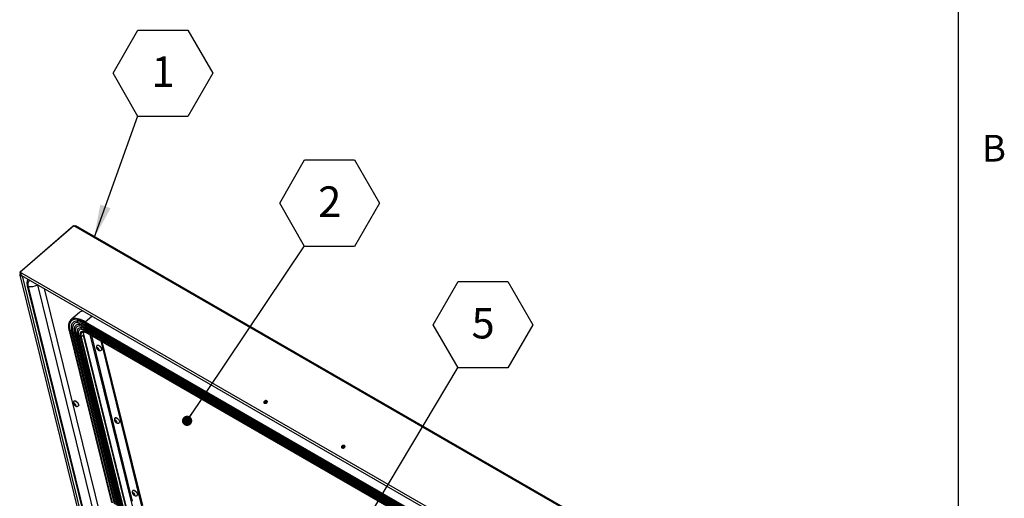
# Model space of a CAD drawing. Units: inches. Extents: x 0.1 to 10.8, y 0.2 to 8.4.
# Drawn here: x 8.1 to 10.8, y 5.3 to 6.6 of the extents above; entities that cross this region are included whole.
import ezdxf

# ---------------------------------------------------------------- set-up
doc = ezdxf.new("R2010")
doc.units = ezdxf.units.IN
doc.header["$MEASUREMENT"] = 0
doc.layers.add('FORMAT', color=7, linetype='Continuous')
doc.styles.add('SLDTEXTSTYLE0', font='TXT', dxfattribs={"width": 0.605})
doc.dimstyles.new('SLDDIMSTYLE0', dxfattribs={"dimtxt": 0.18, "dimasz": 0.091003, "dimexe": 0, "dimexo": 0.0625, "dimgap": 0, "dimtad": 0, "dimtih": 1, "dimtoh": 1, "dimdec": 0, "dimrnd": 1e-09, "dimzin": 0, "dimdsep": 46, "dimtxsty": 'Standard', "dimsah": 1, "dimcen": 0.09, "dimadec": 0, "dimazin": 0, "dimtfac": 0.091003, "dimtdec": 0, "dimtofl": 0, "dimtmove": 0, "dimatfit": 3, "dimfxl": 0, "dimfrac": 2, "dimtolj": 1, "dimtzin": 0, "dimarcsym": 0})
doc.dimstyles.new('SLDDIMSTYLE1', dxfattribs={"dimtxt": 0.18, "dimasz": 0.028001, "dimexe": 0, "dimexo": 0.0625, "dimgap": 0, "dimtad": 0, "dimtih": 1, "dimtoh": 1, "dimdec": 0, "dimrnd": 1e-09, "dimzin": 0, "dimdsep": 46, "dimtxsty": 'Standard', "dimblk1": 'DOT', "dimblk2": 'DOT', "dimsah": 1, "dimcen": 0.09, "dimadec": 0, "dimazin": 0, "dimtfac": 0.028001, "dimtdec": 0, "dimtofl": 0, "dimtmove": 0, "dimatfit": 3, "dimldrblk": 'DOT', "dimfxl": 0, "dimfrac": 2, "dimtolj": 1, "dimtzin": 0, "dimarcsym": 0})

# ---------------------------------------------------------------- blocks, each defined once
blk = doc.blocks.new('SW_NOTE_0_5')
at = {"layer": 'FORMAT', "color": 0}
for p, q in [((-0.068, 0.1162), (0, 0.234)), ((0, 0.234), (0.1361, 0.234)), ((0.1361, 0.234), (0.2041, 0.1162)), ((0, -0.0017), (-0.068, 0.1162)), ((0.2041, 0.1162), (0.1361, -0.0017)), ((0.1361, -0.0017), (0, -0.0017))]:
    blk.add_line(p, q, dxfattribs=at)
at = {"layer": 'FORMAT', "color": 0, "insert": (0.0684, 0.162), "char_height": 0.0833, "attachment_point": 2, "style": 'SLDTEXTSTYLE0'}
blk.add_mtext('1', dxfattribs=at)
blk = doc.blocks.new('SW_NOTE_0_6')
at = {"layer": 'FORMAT', "color": 0}
for p, q in [((-0.068, 0.1162), (0, 0.234)), ((0, 0.234), (0.1361, 0.234)), ((0.1361, 0.234), (0.2041, 0.1162)), ((0, -0.0017), (-0.068, 0.1162)), ((0.2041, 0.1162), (0.1361, -0.0017)), ((0.1361, -0.0017), (0, -0.0017))]:
    blk.add_line(p, q, dxfattribs=at)
at = {"layer": 'FORMAT', "color": 0, "insert": (0.0684, 0.162), "char_height": 0.0833, "attachment_point": 2, "style": 'SLDTEXTSTYLE0'}
blk.add_mtext('2', dxfattribs=at)
blk = doc.blocks.new('_Dot')
at = {"color": 0, "linetype": 'ByBlock', "lineweight": -2}
blk.add_line((-0.5, 0), (-1, 0), dxfattribs=at)
at = {"color": 0, "linetype": 'ByBlock', "const_width": 0.5}
blk.add_lwpolyline([(-0.25, 0, 1), (0.25, 0, 1)], format="xyb", close=True, dxfattribs=at)
blk = doc.blocks.new('SW_NOTE_0_9')
at = {"layer": 'FORMAT', "color": 0}
for p, q in [((-0.068, 0.1162), (0, 0.234)), ((0, 0.234), (0.1361, 0.234)), ((0.1361, 0.234), (0.2041, 0.1162)), ((0, -0.0017), (-0.068, 0.1162)), ((0.2041, 0.1162), (0.1361, -0.0017)), ((0.1361, -0.0017), (0, -0.0017))]:
    blk.add_line(p, q, dxfattribs=at)
at = {"layer": 'FORMAT', "color": 0, "insert": (0.0684, 0.162), "char_height": 0.0833, "attachment_point": 2, "style": 'SLDTEXTSTYLE0'}
blk.add_mtext('5', dxfattribs=at)

msp = doc.modelspace()

# ---------------------------------------------------------------- linework, layer by layer
at = {"color": 8, "linetype": 'Continuous', "lineweight": 18}
msp.add_line((10.62993, 0.39207), (10.62993, 8.19207), dxfattribs=at)
at = {"color": 7, "linetype": 'Continuous', "lineweight": 25}
for p, q in [((8.21554, 6.06558), (8.07003, 5.93969)), ((8.2172, 6.06647), (8.07169, 5.94057)), ((8.21713, 6.06641), (8.21554, 6.06558)), ((8.21554, 6.06558), (8.21592, 6.06536)), ((8.2172, 6.06647), (8.21898, 6.06742)), ((9.72279, 5.19731), (8.2172, 6.06647)), ((9.72508, 5.19929), (8.22285, 6.06651)), ((8.07003, 5.93969), (8.07204, 5.93852)), ((8.07003, 5.93969), (8.07113, 5.93523)), ((8.07314, 5.93407), (8.07113, 5.93523)), ((8.07169, 5.94057), (8.07623, 5.93795)), ((8.07169, 5.94057), (8.07218, 5.9386)), ((8.07217, 5.93863), (8.07204, 5.93852)), ((8.07314, 5.93407), (8.07204, 5.93852)), ((8.07218, 5.9386), (8.07523, 5.93684)), ((8.07623, 5.93795), (9.57274, 5.07403)), ((8.07002, 5.93252), (8.24704, 5.21484)), ((8.07486, 5.93142), (9.57136, 5.06751)), ((8.09072, 5.90304), (8.25737, 5.22741)), ((8.09296, 5.90135), (8.25961, 5.22571)), ((8.11823, 5.90639), (8.11844, 5.90542)), ((8.11844, 5.90542), (8.28509, 5.22979)), ((8.1369, 5.8956), (8.29831, 5.24122)), ((8.23295, 5.83042), (8.20944, 5.81008)), ((8.22827, 5.80266), (8.22767, 5.80264)), ((8.24841, 5.80274), (9.44102, 5.11425)), ((8.24887, 5.80496), (9.44149, 5.11648)), ((8.20475, 5.78075), (8.32051, 5.31145)), ((8.2066, 5.78019), (8.32236, 5.31089)), ((8.21157, 5.77709), (8.32733, 5.30778)), ((8.2149, 5.77585), (8.33066, 5.30654)), ((8.21841, 5.78644), (8.21833, 5.78587)), ((8.23346, 5.79378), (8.23313, 5.79377)), ((8.2391, 5.77579), (8.23883, 5.77554)), ((8.24376, 5.77501), (8.2429, 5.77551)), ((8.24376, 5.77501), (8.24611, 5.77705)), ((8.3632, 5.29077), (8.24376, 5.77501)), ((8.25034, 5.79841), (9.44296, 5.10993)), ((8.25042, 5.79526), (9.44304, 5.10677)), ((8.25222, 5.79076), (9.44484, 5.10228)), ((8.2523, 5.78761), (9.44492, 5.09913)), ((8.25411, 5.78312), (9.44672, 5.09463)), ((8.25419, 5.77997), (9.44681, 5.09149)), ((8.25567, 5.77327), (9.44829, 5.08479)), ((8.25573, 5.77502), (9.44835, 5.08653)), ((8.21936, 5.77259), (8.33512, 5.30328)), ((8.22269, 5.77135), (8.33845, 5.30205)), ((8.22716, 5.76809), (8.34292, 5.29878)), ((8.23049, 5.76685), (8.34625, 5.29755)), ((8.23479, 5.76341), (8.35055, 5.29411)), ((8.23719, 5.76317), (8.35294, 5.29386)), ((8.35936, 5.29932), (8.24357, 5.76878)), ((8.29113, 5.7528), (8.40249, 5.30131)), ((8.29389, 5.75121), (8.40444, 5.303)), ((8.28024, 5.7329), (8.28128, 5.7317)), ((8.28148, 5.7329), (8.28094, 5.73286)), ((8.28207, 5.73374), (8.28103, 5.73494)), ((8.28103, 5.73494), (8.28126, 5.73368)), ((8.28148, 5.7329), (8.28126, 5.73368)), ((8.28205, 5.73096), (8.28128, 5.7317)), ((8.2817, 5.74109), (8.28135, 5.74079)), ((8.28225, 5.73357), (8.28148, 5.7329)), ((8.28454, 5.73311), (8.28205, 5.73096)), ((8.28205, 5.73096), (8.28228, 5.73018)), ((8.28284, 5.733), (8.28207, 5.73374)), ((8.28228, 5.73018), (8.28274, 5.72911)), ((8.28493, 5.73101), (8.28274, 5.72911)), ((8.28284, 5.733), (8.28338, 5.73304)), ((8.28398, 5.72911), (8.28344, 5.72907)), ((8.28552, 5.73044), (8.28398, 5.72911)), ((8.28398, 5.72911), (8.28475, 5.72837)), ((8.28454, 5.73194), (8.28431, 5.7332)), ((8.28477, 5.73116), (8.28454, 5.73194)), ((8.28475, 5.72837), (8.28602, 5.72737)), ((8.28477, 5.73116), (8.28554, 5.73042)), ((8.28616, 5.72993), (8.28534, 5.72922)), ((8.28534, 5.72922), (8.28588, 5.72926)), ((8.28534, 5.72922), (8.28557, 5.72844)), ((8.28681, 5.72942), (8.28554, 5.73042)), ((8.28602, 5.72737), (8.28557, 5.72844)), ((8.29275, 5.72762), (8.29309, 5.72792)), ((8.21887, 5.58888), (8.21853, 5.58859)), ((8.21741, 5.58225), (8.21811, 5.58084)), ((8.21866, 5.57997), (8.21811, 5.58084)), ((8.22059, 5.58104), (8.21821, 5.57898)), ((8.21844, 5.57953), (8.21821, 5.57898)), ((8.21866, 5.57997), (8.21844, 5.57953)), ((8.21922, 5.58104), (8.21845, 5.58149)), ((8.22031, 5.58139), (8.21866, 5.57997)), ((8.2201, 5.58181), (8.21922, 5.58104)), ((8.21922, 5.58104), (8.21944, 5.58148)), ((8.22002, 5.57778), (8.21925, 5.57822)), ((8.21989, 5.58222), (8.21944, 5.58148)), ((8.22059, 5.58081), (8.21989, 5.58222)), ((8.22197, 5.57946), (8.22002, 5.57778)), ((8.22002, 5.57778), (8.22057, 5.5769)), ((8.22057, 5.5769), (8.2215, 5.57569)), ((8.22114, 5.57993), (8.22059, 5.58081)), ((8.22114, 5.57993), (8.22191, 5.57949)), ((8.2215, 5.57569), (8.22172, 5.57623)), ((8.22195, 5.57667), (8.22172, 5.57623)), ((8.22275, 5.57736), (8.22195, 5.57667)), ((8.22195, 5.57667), (8.22272, 5.57622)), ((8.22251, 5.57774), (8.22273, 5.57818)), ((8.22251, 5.57774), (8.22305, 5.57687)), ((8.22273, 5.57818), (8.22318, 5.57892)), ((8.22398, 5.57565), (8.22305, 5.57687)), ((8.22992, 5.57542), (8.23026, 5.57572)), ((8.3291, 5.5348), (8.33014, 5.5336)), ((8.33035, 5.5348), (8.3298, 5.53476)), ((8.33093, 5.53565), (8.32989, 5.53685)), ((8.32989, 5.53685), (8.33012, 5.53558)), ((8.33035, 5.5348), (8.33012, 5.53558)), ((8.33092, 5.53286), (8.33014, 5.5336)), ((8.33056, 5.54299), (8.33022, 5.54269)), ((8.33111, 5.53547), (8.33035, 5.5348)), ((8.33341, 5.53501), (8.33092, 5.53286)), ((8.33092, 5.53286), (8.33115, 5.53208)), ((8.3317, 5.53491), (8.33093, 5.53565)), ((8.33115, 5.53208), (8.3316, 5.53101)), ((8.33379, 5.53291), (8.3316, 5.53101)), ((8.3317, 5.53491), (8.33225, 5.53495)), ((8.33438, 5.53234), (8.33284, 5.53102)), ((8.3334, 5.53384), (8.33317, 5.53511)), ((8.33363, 5.53306), (8.3334, 5.53384)), ((8.33363, 5.53306), (8.3344, 5.53232)), ((8.33502, 5.53183), (8.3342, 5.53112)), ((8.3342, 5.53112), (8.33474, 5.53116)), ((8.33567, 5.53132), (8.3344, 5.53232)), ((8.33284, 5.53102), (8.3323, 5.53097)), ((8.33284, 5.53102), (8.33362, 5.53028)), ((8.33362, 5.53028), (8.33488, 5.52927)), ((8.3342, 5.53112), (8.33443, 5.53034)), ((8.33488, 5.52927), (8.33443, 5.53034)), ((8.34161, 5.52953), (8.34195, 5.52982)), ((8.37942, 5.34489), (8.37908, 5.34459)), ((8.37797, 5.3367), (8.37901, 5.3355)), ((8.37921, 5.33671), (8.37866, 5.33666)), ((8.37979, 5.33755), (8.37875, 5.33875)), ((8.37875, 5.33875), (8.37898, 5.33749)), ((8.37921, 5.33671), (8.37898, 5.33749)), ((8.37978, 5.33476), (8.37901, 5.3355)), ((8.37998, 5.33737), (8.37921, 5.33671)), ((8.38227, 5.33691), (8.37978, 5.33476)), ((8.37978, 5.33476), (8.38001, 5.33398)), ((8.38056, 5.33681), (8.37979, 5.33755)), ((8.38001, 5.33398), (8.38046, 5.33291)), ((8.38265, 5.33481), (8.38046, 5.33291)), ((8.38056, 5.33681), (8.38111, 5.33685)), ((8.38171, 5.33292), (8.38116, 5.33288)), ((8.38324, 5.33425), (8.38171, 5.33292)), ((8.38171, 5.33292), (8.38248, 5.33218)), ((8.38226, 5.33575), (8.38203, 5.33701)), ((8.38249, 5.33496), (8.38226, 5.33575)), ((8.38248, 5.33218), (8.38375, 5.33117)), ((8.38249, 5.33496), (8.38326, 5.33423)), ((8.38389, 5.33373), (8.38306, 5.33302)), ((8.38306, 5.33302), (8.38361, 5.33306)), ((8.38306, 5.33302), (8.38329, 5.33224)), ((8.38453, 5.33322), (8.38326, 5.33423)), ((8.38375, 5.33117), (8.38329, 5.33224)), ((8.39047, 5.33143), (8.39081, 5.33172))]:
    msp.add_line(p, q, dxfattribs=at)
at = {"color": 8, "linetype": 'Continuous', "lineweight": 25}
for p, q in [((8.0735, 5.9326), (8.07314, 5.93407)), ((8.25503, 5.21023), (8.07752, 5.92989)), ((8.11844, 5.90542), (8.11903, 5.90592)), ((8.24887, 5.80496), (8.2669, 5.82056)), ((8.24359, 5.76871), (8.23719, 5.76317)), ((8.26133, 5.77001), (8.37666, 5.30242)), ((8.3778, 5.31556), (8.26644, 5.76706))]:
    msp.add_line(p, q, dxfattribs=at)
at = {"color": 7, "linetype": 'Continuous', "lineweight": 25, "flags": 128}
for points in [[(8.07113, 5.93523), (8.07032, 5.93428), (8.06997, 5.93324), (8.07012, 5.93223), (8.07075, 5.93137), (8.07177, 5.93078), (8.07308, 5.93052), (8.07451, 5.93062), (8.07565, 5.93097)], [(8.07486, 5.93142), (8.07482, 5.93145), (8.07425, 5.9321), (8.074, 5.93311), (8.0741, 5.93435), (8.07456, 5.93567), (8.07529, 5.93693), (8.07623, 5.93795)], [(8.21063, 5.79427), (8.21042, 5.79315), (8.21037, 5.79279)], [(8.23962, 5.78492), (8.23897, 5.7849), (8.23852, 5.78488)], [(8.2817, 5.74109), (8.28229, 5.74141), (8.28334, 5.74149), (8.28462, 5.74116), (8.28606, 5.74045), (8.28758, 5.73939), (8.28909, 5.73805), (8.2905, 5.7365), (8.29173, 5.73483), (8.29271, 5.73315), (8.29338, 5.73154), (8.2937, 5.73011), (8.29365, 5.72893), (8.29324, 5.72808), (8.29309, 5.72792)], [(8.21887, 5.58888), (8.21897, 5.58896), (8.21984, 5.58929), (8.22099, 5.58921), (8.22235, 5.58872), (8.22383, 5.58787), (8.22536, 5.58669), (8.22684, 5.58525), (8.22819, 5.58364), (8.22932, 5.58196), (8.23019, 5.58029), (8.23072, 5.57875), (8.2309, 5.57741), (8.23071, 5.57635), (8.23026, 5.57572)], [(8.74418, 5.58391), (8.74512, 5.58501), (8.74556, 5.58621), (8.74547, 5.58739), (8.74485, 5.58842), (8.74376, 5.58919), (8.74232, 5.58961), (8.7407, 5.58963), (8.73906, 5.58927), (8.73759, 5.58855), (8.73644, 5.58755), (8.73573, 5.58639), (8.73555, 5.58518), (8.73592, 5.58406), (8.73678, 5.58315), (8.73806, 5.58255), (8.73961, 5.58232), (8.74127, 5.58249), (8.74284, 5.58304), (8.74418, 5.58391)], [(8.74556, 5.58618), (8.74533, 5.58645), (8.74425, 5.58721), (8.74281, 5.58763), (8.74119, 5.58766), (8.73955, 5.58729), (8.73807, 5.58657), (8.73692, 5.58558), (8.73622, 5.58441), (8.73607, 5.58384)], [(8.33056, 5.54299), (8.33115, 5.54331), (8.3322, 5.54339), (8.33348, 5.54306), (8.33492, 5.54235), (8.33644, 5.54129), (8.33795, 5.53995), (8.33936, 5.5384), (8.34059, 5.53673), (8.34157, 5.53505), (8.34224, 5.53344), (8.34256, 5.53201), (8.34252, 5.53083), (8.34211, 5.52998), (8.34195, 5.52982)], [(8.95577, 5.46176), (8.95671, 5.46286), (8.95716, 5.46406), (8.95706, 5.46524), (8.95644, 5.46627), (8.95535, 5.46704), (8.95392, 5.46746), (8.95229, 5.46748), (8.95066, 5.46712), (8.94918, 5.4664), (8.94803, 5.4654), (8.94732, 5.46424), (8.94714, 5.46303), (8.94751, 5.46191), (8.94838, 5.461), (8.94966, 5.4604), (8.95121, 5.46017), (8.95286, 5.46034), (8.95444, 5.46089), (8.95577, 5.46176)], [(8.95715, 5.46403), (8.95693, 5.4643), (8.95584, 5.46506), (8.95441, 5.46548), (8.95278, 5.46551), (8.95114, 5.46514), (8.94967, 5.46442), (8.94852, 5.46343), (8.94781, 5.46226), (8.94766, 5.46169)], [(8.37942, 5.34489), (8.38001, 5.34521), (8.38106, 5.34529), (8.38234, 5.34497), (8.38378, 5.34425), (8.38531, 5.34319), (8.38681, 5.34185), (8.38823, 5.3403), (8.38946, 5.33863), (8.39043, 5.33695), (8.3911, 5.33535), (8.39142, 5.33391), (8.39138, 5.33273), (8.39097, 5.33188), (8.39081, 5.33172)]]:
    msp.add_lwpolyline(points, dxfattribs=at)
at = {"color": 8, "linetype": 'Continuous', "lineweight": 25, "flags": 128}
for points in [[(8.0984, 5.91783), (8.09662, 5.91713), (8.09498, 5.91596), (8.0937, 5.91439), (8.09278, 5.91243), (8.09224, 5.91012), (8.09209, 5.90748), (8.09233, 5.90454), (8.09296, 5.90135)], [(8.21196, 5.80857), (8.21008, 5.80701), (8.20831, 5.80488), (8.2069, 5.80236), (8.20588, 5.79946), (8.20524, 5.79622), (8.205, 5.79264), (8.20514, 5.78876), (8.20568, 5.7846), (8.2066, 5.78019)], [(8.25034, 5.79841), (8.24593, 5.80079), (8.24165, 5.80277), (8.23752, 5.80434), (8.23359, 5.80548), (8.22989, 5.80619), (8.22643, 5.80645), (8.22324, 5.80627), (8.22036, 5.80565), (8.2178, 5.80459), (8.21558, 5.80311), (8.21372, 5.8012), (8.21224, 5.7989), (8.21113, 5.79621), (8.21063, 5.79427)], [(8.22767, 5.80264), (8.22581, 5.80249), (8.22312, 5.80191), (8.22072, 5.80092), (8.21865, 5.79953), (8.21691, 5.79775), (8.21552, 5.7956), (8.21449, 5.79308), (8.21383, 5.79022), (8.21354, 5.78704), (8.21362, 5.78357), (8.21407, 5.77983), (8.2149, 5.77585)], [(8.24887, 5.80496), (8.24439, 5.8074), (8.24002, 5.80948), (8.23579, 5.81118), (8.23173, 5.81249), (8.22785, 5.8134), (8.2242, 5.81392), (8.22078, 5.81403), (8.21762, 5.81373), (8.21474, 5.81304), (8.21441, 5.81292)], [(8.2149, 5.77585), (8.21422, 5.77573), (8.21355, 5.77573), (8.21293, 5.77584), (8.21238, 5.77608), (8.21196, 5.7764), (8.21167, 5.77681), (8.21157, 5.77709)], [(8.25222, 5.79076), (8.24827, 5.79289), (8.24444, 5.79464), (8.24076, 5.79599), (8.23727, 5.79693), (8.234, 5.79746), (8.23097, 5.79757), (8.22822, 5.79725), (8.22576, 5.79652), (8.22361, 5.79538), (8.2218, 5.79384), (8.22034, 5.7919), (8.21923, 5.7896), (8.2185, 5.78694), (8.21841, 5.78644)], [(8.23313, 5.79377), (8.23243, 5.79371), (8.22984, 5.79324), (8.22757, 5.79233), (8.22564, 5.791), (8.22406, 5.78926), (8.22286, 5.78712), (8.22204, 5.78461), (8.22161, 5.78175), (8.22157, 5.77856), (8.22194, 5.77509), (8.22269, 5.77135)], [(8.25411, 5.78312), (8.25044, 5.78507), (8.2469, 5.78662), (8.24354, 5.78775), (8.24039, 5.78845), (8.23748, 5.78871), (8.23485, 5.78852), (8.23253, 5.78789), (8.23053, 5.78683), (8.22889, 5.78535), (8.22762, 5.78346), (8.22673, 5.78118), (8.22642, 5.77983)], [(8.23852, 5.78488), (8.23653, 5.78455), (8.23442, 5.78375), (8.23266, 5.7825), (8.23128, 5.78081), (8.2303, 5.77872), (8.22973, 5.77624), (8.22957, 5.77342), (8.22982, 5.77027), (8.23049, 5.76685)], [(8.25573, 5.77502), (8.25246, 5.77674), (8.24933, 5.77804), (8.24639, 5.7789), (8.24369, 5.77931), (8.24125, 5.77927), (8.23913, 5.77877), (8.23735, 5.77782), (8.23614, 5.7767)], [(8.23883, 5.77554), (8.2382, 5.77484), (8.23724, 5.77316), (8.23665, 5.77113), (8.23645, 5.76876), (8.23663, 5.76609), (8.23719, 5.76317)], [(8.22269, 5.77135), (8.22202, 5.77123), (8.22134, 5.77123), (8.22072, 5.77134), (8.22018, 5.77158), (8.21975, 5.7719), (8.21946, 5.77231), (8.21936, 5.77259)], [(8.23049, 5.76685), (8.22981, 5.76673), (8.22914, 5.76673), (8.22852, 5.76685), (8.22797, 5.76708), (8.22754, 5.7674), (8.22726, 5.76781), (8.22716, 5.76809)], [(8.28135, 5.74079), (8.28195, 5.74112), (8.28299, 5.74119), (8.28428, 5.74087), (8.28572, 5.74015), (8.28724, 5.73909), (8.28875, 5.73775), (8.29016, 5.7362), (8.29139, 5.73454), (8.29237, 5.73285), (8.29304, 5.73125), (8.29336, 5.72981), (8.29331, 5.72863), (8.2929, 5.72778), (8.29274, 5.72762)], [(8.21853, 5.58859), (8.21863, 5.58867), (8.2195, 5.58899), (8.22065, 5.58891), (8.222, 5.58843), (8.22349, 5.58757), (8.22501, 5.58639), (8.22649, 5.58495), (8.22784, 5.58335), (8.22898, 5.58166), (8.22984, 5.58), (8.23038, 5.57845), (8.23056, 5.57711), (8.23037, 5.57605), (8.22992, 5.57542)], [(8.33022, 5.54269), (8.33081, 5.54302), (8.33186, 5.5431), (8.33314, 5.54277), (8.33458, 5.54205), (8.3361, 5.54099), (8.33761, 5.53965), (8.33902, 5.5381), (8.34025, 5.53644), (8.34123, 5.53475), (8.3419, 5.53315), (8.34222, 5.53171), (8.34217, 5.53054), (8.34176, 5.52968), (8.3416, 5.52952)], [(8.37908, 5.34459), (8.37967, 5.34492), (8.38072, 5.345), (8.382, 5.34467), (8.38344, 5.34396), (8.38496, 5.3429), (8.38647, 5.34155), (8.38788, 5.34), (8.38911, 5.33834), (8.39009, 5.33665), (8.39076, 5.33505), (8.39108, 5.33362), (8.39104, 5.33244), (8.39063, 5.33158), (8.39047, 5.33142)]]:
    msp.add_lwpolyline(points, dxfattribs=at)
at = {"color": 7, "linetype": 'Continuous', "lineweight": 25}
for centre, radius, start, end in [((8.07374, 5.9334), 0.000895, 131.61665, 292.3241), ((8.09911, 5.94463), 0.04372, 261.91434, 296.24745), ((8.24377, 5.81736), 0.01696, 92.33512, 129.64241), ((8.21932, 5.79866), 0.01509, 108.99391, 154.0103), ((8.2226, 5.79128), 0.02031, 78.60536, 121.61202), ((8.24685, 5.76951), 0.0129, 146.12741, 193.75274), ((8.28179, 5.73301), 0.000858, 128.16371, 189.86644), ((8.28764, 5.7348), 0.00708, 206.00412, 220.78635), ((8.28094, 5.73002), 0.00389, 51.00374, 73.12611), ((8.28588, 5.73209), 0.00389, 231.00374, 253.12611), ((8.27918, 5.72732), 0.00708, 26.00412, 40.78635), ((8.28504, 5.72911), 0.000858, 308.16371, 9.86644), ((8.7426, 5.57775), 0.00953, 78.59464, 129.11701), ((8.74308, 5.57581), 0.00949, 77.38642, 130.32523), ((8.22101, 5.58086), 0.0029, 180.36639, 207.34526), ((8.21893, 5.58039), 0.0012, 64.75011, 113.78206), ((8.2253, 5.58293), 0.00766, 217.8964, 231.90882), ((8.21587, 5.57478), 0.00766, 37.8964, 51.90882), ((8.22224, 5.57732), 0.0012, 244.75011, 293.78206), ((8.22016, 5.57685), 0.0029, 0.36639, 27.34526), ((8.74265, 5.57755), 0.0055, 87.94999, 119.76166), ((8.33065, 5.53491), 0.000858, 128.16371, 189.86644), ((8.3365, 5.5367), 0.00708, 206.00412, 220.78635), ((8.3298, 5.53193), 0.00389, 51.00374, 73.12611), ((8.32804, 5.52922), 0.00708, 26.00412, 40.78635), ((8.3339, 5.53101), 0.000858, 308.16371, 9.86644), ((8.33474, 5.534), 0.00389, 231.00374, 253.12611), ((8.9542, 5.4556), 0.00953, 78.59464, 129.11701), ((8.95467, 5.45366), 0.00949, 77.38642, 130.32523), ((8.95425, 5.4554), 0.0055, 87.94999, 119.76166), ((8.37951, 5.33681), 0.000858, 128.16371, 189.86644), ((8.38537, 5.3386), 0.00708, 206.00412, 220.78635), ((8.37866, 5.33383), 0.00389, 51.00374, 73.12611), ((8.38361, 5.3359), 0.00389, 231.00374, 253.12611), ((8.3769, 5.33112), 0.00708, 26.00412, 40.78635), ((8.38276, 5.33291), 0.000858, 308.16371, 9.86644)]:
    msp.add_arc(centre, radius, start, end, dxfattribs=at)
at = {"color": 8, "linetype": 'Continuous', "lineweight": 25}
for centre, radius, start, end in [((8.09311, 5.90387), 0.00253, 199.17685, 266.54433), ((8.24972, 5.80362), 0.00159, 122.22582, 213.95734), ((8.24608, 5.8009), 0.00493, 329.63867, 3.87979), ((8.20593, 5.78132), 0.00131, 205.65468, 300.85312), ((8.20838, 5.77643), 0.00416, 50.08952, 115.19326), ((8.21624, 5.77216), 0.00393, 46.92931, 109.92421), ((8.25227, 5.79688), 0.00246, 141.69983, 221.26371), ((8.25415, 5.78924), 0.00246, 141.75468, 221.29255), ((8.24809, 5.7932), 0.00479, 329.47382, 7.98952), ((8.25604, 5.78159), 0.00246, 141.74358, 221.30365), ((8.24998, 5.78555), 0.00479, 329.47382, 7.98952), ((8.25671, 5.77411), 0.00134, 137.28354, 218.89575), ((8.25185, 5.77787), 0.00482, 323.66074, 8.30047), ((8.22403, 5.76768), 0.00391, 46.27286, 110.00235), ((8.2318, 5.76302), 0.00405, 47.91751, 108.89696), ((8.23607, 5.7641), 0.00145, 208.26553, 320.25176)]:
    msp.add_arc(centre, radius, start, end, dxfattribs=at)
at = {"color": 7, "linetype": 'Continuous', "lineweight": 25}
for points, knots in [([(8.21898, 6.06742), (8.21918, 6.06735), (8.21957, 6.06722), (8.2202, 6.06708), (8.22081, 6.06697), (8.22149, 6.06689), (8.22215, 6.06677), (8.22266, 6.06662), (8.2228, 6.06652), (8.22285, 6.06649)], [0, 0, 0, 0, 0.1430366, 0.2748671, 0.4019274, 0.5313638, 0.7307989, 0.9222927, 1, 1, 1, 1]), ([(8.09315, 5.92087), (8.09277, 5.92042), (8.09189, 5.9194), (8.09092, 5.91747), (8.09016, 5.91516), (8.08975, 5.91257), (8.08968, 5.90971), (8.08996, 5.90665), (8.0904, 5.90438), (8.09069, 5.90317), (8.09072, 5.90304)], [0, 0, 0, 0, 0.103819, 0.2394221, 0.3788524, 0.5242329, 0.6757502, 0.8316824, 0.9819764, 1, 1, 1, 1]), ([(8.20551, 5.80488), (8.20538, 5.80466), (8.2048, 5.80362), (8.2041, 5.80148), (8.2034, 5.79845), (8.20306, 5.79511), (8.20306, 5.79152), (8.20339, 5.78768), (8.20398, 5.78407), (8.20453, 5.78171), (8.20475, 5.78075)], [0, 0, 0, 0, 0.0386669, 0.17968, 0.322257, 0.4661866, 0.6110224, 0.7563268, 0.9017864, 1, 1, 1, 1]), ([(8.22631, 5.81113), (8.22699, 5.81104), (8.22876, 5.81081), (8.23186, 5.81004), (8.23556, 5.80886), (8.23942, 5.80733), (8.24336, 5.80549), (8.24638, 5.80389), (8.24805, 5.80294), (8.24841, 5.80274)], [0, 0, 0, 0, 0.10671523, 0.27830902, 0.44986244, 0.62150178, 0.79330635, 0.95637464, 1, 1, 1, 1]), ([(8.2277, 5.80261), (8.22797, 5.80263), (8.22905, 5.80271), (8.23124, 5.80252), (8.23421, 5.80202), (8.23742, 5.80117), (8.24081, 5.79998), (8.24437, 5.79846), (8.24759, 5.79685), (8.24964, 5.7957), (8.25042, 5.79526)], [0, 0, 0, 0, 0.0483819, 0.1933489, 0.3369809, 0.4802696, 0.6236083, 0.7672435, 0.9112721, 1, 1, 1, 1]), ([(8.21039, 5.79267), (8.2103, 5.792), (8.21004, 5.79026), (8.21003, 5.7872), (8.21032, 5.78351), (8.21086, 5.78011), (8.21138, 5.77792), (8.21157, 5.77709)], [0, 0, 0, 0, 0.1467171, 0.3807907, 0.6171563, 0.8544417, 1, 1, 1, 1]), ([(8.21834, 5.78575), (8.21824, 5.78496), (8.21802, 5.78316), (8.2181, 5.78008), (8.21849, 5.77664), (8.219, 5.77409), (8.21933, 5.77274), (8.21936, 5.77259)], [0, 0, 0, 0, 0.2022253, 0.4602351, 0.7209931, 0.9689892, 1, 1, 1, 1]), ([(8.22646, 5.77976), (8.22638, 5.77941), (8.22612, 5.77818), (8.22605, 5.77584), (8.22624, 5.77275), (8.22668, 5.77012), (8.22705, 5.76853), (8.22716, 5.76809)], [0, 0, 0, 0, 0.1049858, 0.3642074, 0.6293921, 0.8973474, 1, 1, 1, 1]), ([(8.23319, 5.79373), (8.23338, 5.79375), (8.23429, 5.79385), (8.2362, 5.79369), (8.23888, 5.79325), (8.2418, 5.79245), (8.2449, 5.79132), (8.24812, 5.78988), (8.25062, 5.78858), (8.25201, 5.78778), (8.2523, 5.78761)], [0, 0, 0, 0, 0.043069, 0.1989743, 0.3528439, 0.5062519, 0.6597614, 0.8137211, 0.9604687, 1, 1, 1, 1]), ([(8.23864, 5.78484), (8.23899, 5.78488), (8.23994, 5.78497), (8.24185, 5.78478), (8.24428, 5.78429), (8.24693, 5.78346), (8.24977, 5.7823), (8.25222, 5.78109), (8.25372, 5.78024), (8.25419, 5.77997)], [0, 0, 0, 0, 0.0948943, 0.2622927, 0.4273802, 0.5921828, 0.7574069, 0.9234214, 1, 1, 1, 1]), ([(8.23891, 5.77555), (8.23907, 5.77572), (8.23958, 5.77626), (8.24069, 5.7768), (8.24228, 5.77723), (8.24413, 5.77732), (8.24627, 5.77708), (8.24862, 5.7765), (8.25115, 5.77557), (8.25352, 5.77447), (8.25506, 5.77361), (8.25567, 5.77327)], [0, 0, 0, 0, 0.0608094, 0.1950661, 0.312765, 0.4376255, 0.5591693, 0.6796289, 0.7999981, 0.9206394, 1, 1, 1, 1]), ([(8.2343, 5.76597), (8.23439, 5.7654), (8.23451, 5.76457), (8.23472, 5.76369), (8.23479, 5.76341)], [0, 0, 0, 0, 0.6813614, 1, 1, 1, 1]), ([(8.28138, 5.74076), (8.28127, 5.74068), (8.28073, 5.74029), (8.28007, 5.73931), (8.27947, 5.73795), (8.27924, 5.73655), (8.27929, 5.73514), (8.27963, 5.7337), (8.28019, 5.73236), (8.28071, 5.73152), (8.28093, 5.73116)], [0, 0, 0, 0, 0.0374768, 0.1860343, 0.3228036, 0.4538919, 0.5855147, 0.7254304, 0.8831237, 1, 1, 1, 1]), ([(8.28094, 5.73286), (8.28088, 5.73286), (8.28061, 5.73284), (8.28041, 5.73287), (8.28024, 5.7329)], [0, 0, 0, 0, 0.2120652, 1, 1, 1, 1]), ([(8.28093, 5.73116), (8.28113, 5.73087), (8.28169, 5.73006), (8.28283, 5.72882), (8.28432, 5.7276), (8.28588, 5.72673), (8.28745, 5.72624), (8.28899, 5.72611), (8.2905, 5.72635), (8.29179, 5.72686), (8.29245, 5.72743), (8.29271, 5.72766)], [0, 0, 0, 0, 0.0743931, 0.2078247, 0.3467105, 0.482612, 0.5980624, 0.7073421, 0.8161391, 0.9256651, 1, 1, 1, 1]), ([(8.28274, 5.72911), (8.2829, 5.72908), (8.28311, 5.72905), (8.28338, 5.72907), (8.28344, 5.72907)], [0, 0, 0, 0, 0.7879348, 1, 1, 1, 1]), ([(8.28431, 5.7332), (8.28405, 5.73315), (8.28372, 5.73307), (8.28344, 5.73305), (8.28338, 5.73304)], [0, 0, 0, 0, 0.7879348, 1, 1, 1, 1]), ([(8.28588, 5.72926), (8.28594, 5.72926), (8.28621, 5.72928), (8.28655, 5.72936), (8.28681, 5.72942)], [0, 0, 0, 0, 0.2120652, 1, 1, 1, 1]), ([(8.21857, 5.58856), (8.21838, 5.58841), (8.21779, 5.58794), (8.21711, 5.58687), (8.21658, 5.5855), (8.2164, 5.5841), (8.21648, 5.58298), (8.21662, 5.58233), (8.21667, 5.58212)], [0, 0, 0, 0, 0.0976337, 0.3156149, 0.517453, 0.7124162, 0.9099637, 1, 1, 1, 1]), ([(8.21667, 5.58212), (8.21678, 5.58174), (8.21706, 5.58079), (8.21781, 5.57933), (8.21892, 5.57778), (8.22028, 5.57635), (8.2218, 5.5752), (8.22337, 5.5744), (8.22493, 5.57398), (8.22647, 5.57392), (8.22796, 5.57424), (8.22915, 5.57476), (8.2297, 5.57529), (8.22988, 5.57547)], [0, 0, 0, 0, 0.0708, 0.1744664, 0.28123, 0.3879165, 0.5003758, 0.6060393, 0.696386, 0.7833887, 0.8703429, 0.9579174, 1, 1, 1, 1]), ([(8.21845, 5.58149), (8.21837, 5.58154), (8.21798, 5.58176), (8.21766, 5.58204), (8.21741, 5.58225)], [0, 0, 0, 0, 0.2120652, 1, 1, 1, 1]), ([(8.21821, 5.57898), (8.21847, 5.57877), (8.21879, 5.5785), (8.21917, 5.57827), (8.21925, 5.57822)], [0, 0, 0, 0, 0.7879348, 1, 1, 1, 1]), ([(8.22318, 5.57892), (8.22283, 5.57905), (8.22239, 5.57922), (8.222, 5.57944), (8.22191, 5.57949)], [0, 0, 0, 0, 0.7879348, 1, 1, 1, 1]), ([(8.22272, 5.57622), (8.2228, 5.57617), (8.22319, 5.57595), (8.22364, 5.57579), (8.22398, 5.57565)], [0, 0, 0, 0, 0.2120652, 1, 1, 1, 1]), ([(8.33024, 5.54266), (8.33013, 5.54258), (8.32959, 5.54219), (8.32893, 5.54121), (8.32833, 5.53985), (8.3281, 5.53845), (8.32815, 5.53705), (8.32849, 5.5356), (8.32905, 5.53426), (8.32957, 5.53342), (8.32979, 5.53306)], [0, 0, 0, 0, 0.0374768, 0.1860343, 0.3228036, 0.4538919, 0.5855147, 0.7254304, 0.8831237, 1, 1, 1, 1]), ([(8.3298, 5.53476), (8.32975, 5.53476), (8.32948, 5.53474), (8.32927, 5.53477), (8.3291, 5.5348)], [0, 0, 0, 0, 0.2120652, 1, 1, 1, 1]), ([(8.32979, 5.53306), (8.32999, 5.53277), (8.33056, 5.53196), (8.33169, 5.53072), (8.33319, 5.5295), (8.33474, 5.52864), (8.33631, 5.52814), (8.33785, 5.52801), (8.33936, 5.52825), (8.34066, 5.52876), (8.34131, 5.52933), (8.34158, 5.52956)], [0, 0, 0, 0, 0.0743931, 0.2078247, 0.3467105, 0.482612, 0.5980624, 0.7073421, 0.8161391, 0.9256651, 1, 1, 1, 1]), ([(8.33317, 5.53511), (8.33291, 5.53505), (8.33258, 5.53497), (8.3323, 5.53495), (8.33225, 5.53495)], [0, 0, 0, 0, 0.7879348, 1, 1, 1, 1]), ([(8.33474, 5.53116), (8.3348, 5.53116), (8.33508, 5.53119), (8.33541, 5.53126), (8.33567, 5.53132)], [0, 0, 0, 0, 0.2120652, 1, 1, 1, 1]), ([(8.3316, 5.53101), (8.33176, 5.53099), (8.33197, 5.53095), (8.33224, 5.53097), (8.3323, 5.53097)], [0, 0, 0, 0, 0.7879348, 1, 1, 1, 1]), ([(8.3791, 5.34456), (8.37899, 5.34449), (8.37846, 5.3441), (8.37779, 5.34311), (8.3772, 5.34175), (8.37696, 5.34035), (8.37702, 5.33895), (8.37736, 5.3375), (8.37791, 5.33616), (8.37843, 5.33532), (8.37865, 5.33496)], [0, 0, 0, 0, 0.0374768, 0.1860343, 0.3228036, 0.4538919, 0.5855147, 0.7254304, 0.8831237, 1, 1, 1, 1]), ([(8.37866, 5.33666), (8.37861, 5.33666), (8.37834, 5.33664), (8.37813, 5.33667), (8.37797, 5.3367)], [0, 0, 0, 0, 0.2120652, 1, 1, 1, 1]), ([(8.37865, 5.33496), (8.37885, 5.33467), (8.37942, 5.33386), (8.38056, 5.33262), (8.38205, 5.3314), (8.38361, 5.33054), (8.38517, 5.33005), (8.38671, 5.32991), (8.38822, 5.33015), (8.38952, 5.33067), (8.39017, 5.33123), (8.39044, 5.33146)], [0, 0, 0, 0, 0.0743931, 0.2078247, 0.3467105, 0.482612, 0.5980624, 0.7073421, 0.8161391, 0.9256651, 1, 1, 1, 1]), ([(8.38046, 5.33291), (8.38063, 5.33289), (8.38083, 5.33285), (8.3811, 5.33287), (8.38116, 5.33288)], [0, 0, 0, 0, 0.7879348, 1, 1, 1, 1]), ([(8.38203, 5.33701), (8.38177, 5.33695), (8.38144, 5.33688), (8.38117, 5.33685), (8.38111, 5.33685)], [0, 0, 0, 0, 0.7879348, 1, 1, 1, 1]), ([(8.38361, 5.33306), (8.38366, 5.33307), (8.38394, 5.33309), (8.38427, 5.33316), (8.38453, 5.33322)], [0, 0, 0, 0, 0.2120652, 1, 1, 1, 1])]:
    msp.add_open_spline(points, degree=3, knots=knots, dxfattribs=at)
at = {"layer": 'FORMAT'}
msp.add_line((10.62993, 0.39207), (10.62993, 8.19207), dxfattribs=at)

# ---------------------------------------------------------------- block references
at = {"layer": 'FORMAT', "color": 7}
for name, p in [('SW_NOTE_0_5', (8.39245, 6.36716)), ('SW_NOTE_0_6', (8.84707, 6.01256)), ('SW_NOTE_0_9', (9.26532, 5.68069))]:
    msp.add_blockref(name, p, dxfattribs=at)

# ---------------------------------------------------------------- texts
at = {"layer": 'FORMAT', "insert": (10.69412, 6.31512), "char_height": 0.07292, "attachment_point": 1, "style": 'SLDTEXTSTYLE0'}
msp.add_mtext('B', dxfattribs=at)

# ---------------------------------------------------------------- leaders
at = {"layer": 'FORMAT', "color": 7}
for points, dimstyle in [([(8.27311, 6.03419), (8.39245, 6.36716)], 'SLDDIMSTYLE0'), ([(8.52651, 5.53456), (8.84707, 6.01256)], 'SLDDIMSTYLE1'), ([(8.96678, 5.17941), (9.26532, 5.68069)], 'SLDDIMSTYLE1')]:
    msp.add_leader(points, dimstyle=dimstyle, dxfattribs=at)

doc.saveas('drawing.dxf')
